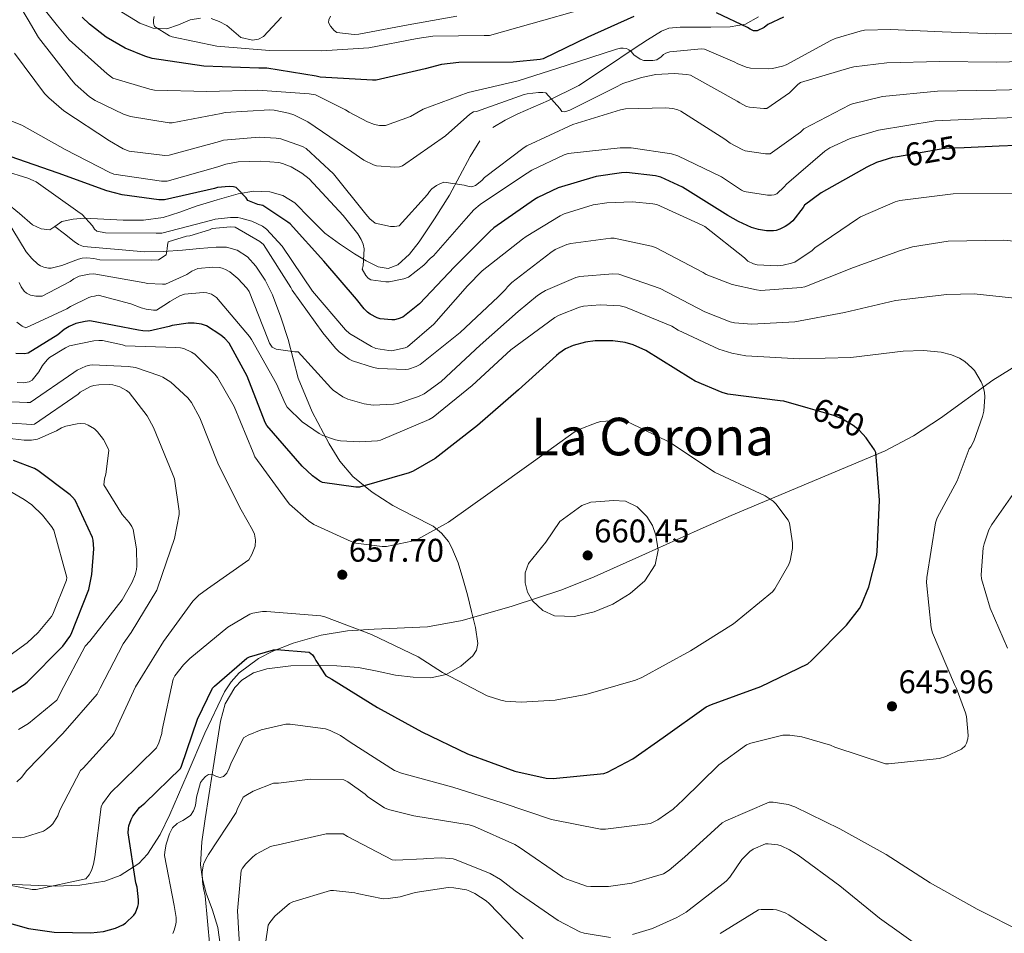
# Model space of a CAD drawing. Extents: x 634528 to 641430, y 743835 to 748599.
# Drawn here: x 635086 to 635387, y 746247 to 746527 of the extents above; entities that cross this region are included whole.
import ezdxf
from ezdxf.enums import TextEntityAlignment as Align

# ---------------------------------------------------------------- set-up
doc = ezdxf.new("R2010")
doc.units = 0
doc.header["$MEASUREMENT"] = 0
doc.linetypes.add('DGN Style 3', pattern=[111.002696, 79.28764, -31.715056])
doc.linetypes.add('DGN Style 5', pattern=[55.501348, 23.786292, -31.715056])
for name, color, linetype in [('Nivel 11', 7, 'Continuous'), ('Nivel 21', 7, 'Continuous'), ('Nivel 22', 7, 'Continuous'), ('Nivel 35', 7, 'Continuous'), ('Nivel 4', 7, 'Continuous'), ('Nivel 41', 7, 'Continuous'), ('Nivel 45', 7, 'Continuous'), ('Nivel 5', 7, 'Continuous'), ('Nivel 57', 7, 'Continuous'), ('Nivel 7', 7, 'Continuous')]:
    doc.layers.add(name, color=color, linetype=linetype)
doc.styles.add('Style-arial', font='arial.shx', dxfattribs={"bigfont": 'arialbig.shx'})
doc.styles.add('Style-ariali', font='ariali.shx', dxfattribs={"bigfont": 'arialibig.shx'})
doc.styles.add('Style-times', font='times.shx', dxfattribs={"bigfont": 'timesbig.shx'})

# ---------------------------------------------------------------- blocks, each defined once
blk = doc.blocks.new('5PATER_4')
at = {"layer": 'Nivel 7', "linetype": 'Continuous', "lineweight": 0}
h = blk.add_hatch(color=53, dxfattribs=at)
edge = h.paths.add_edge_path()
edge.add_ellipse((0, 0), major_axis=(-0.86, -1.3), ratio=0.999544, start_angle=0, end_angle=360)

msp = doc.modelspace()

# ---------------------------------------------------------------- linework, layer by layer
at = {"layer": 'Nivel 11', "color": 142, "linetype": 'DGN Style 3', "lineweight": 13}
for points in [[(635116.459, 746529.33, 597.105), (635122.7, 746525.402, 596.423), (635126.788, 746523.876, 596.133), (635131.02, 746523.674, 595.847), (635134.564, 746524.983, 595.592), (635138.124, 746526.49, 595.335), (635141.344, 746527.02, 595.03)], [(635144.588, 746526.874, 594.695), (635147.021, 746525.976, 594.47), (635149.324, 746524.698, 594.247), (635151.522, 746522.848, 593.99), (635153.676, 746521.05, 593.735), (635157.176, 746520.228, 593.609), (635159.002, 746520.518, 593.594), (635160.524, 746521.37, 593.543), (635163.31, 746524.322, 593.253), (635166.028, 746527.322, 592.967)]]:
    msp.add_polyline3d(points, dxfattribs=at)
at = {"layer": 'Nivel 21', "color": 7, "linetype": 'DGN Style 3', "lineweight": 0}
for points in [[(635230.747, 746493.47, 613.192), (635234.487, 746495.756, 612.588), (635238.363, 746497.694, 611.976), (635247.767, 746501.788, 610.347), (635256.987, 746506.398, 608.584), (635265.534, 746512.012, 606.615), (635273.947, 746517.662, 604.68), (635278.015, 746520.371, 604.38), (635282.331, 746523.038, 604.168), (635284.558, 746523.896, 603.833), (635288.032, 746524.221, 603.258), (635291.547, 746524.254, 602.76), (635297.433, 746524.255, 602.153), (635303.323, 746524.318, 601.544), (635307.968, 746525.152, 600.972), (635312.027, 746527.39, 600.328)], [(635096.764, 746463.259, 632.689), (635098.907, 746464.798, 632.328), (635102.362, 746465.474, 632.047), (635105.819, 746465.758, 631.752), (635111.738, 746465.457, 630.608), (635117.659, 746465.182, 629.512), (635123.813, 746465.174, 629.088), (635129.883, 746465.95, 628.68), (635134.955, 746467.615, 628.139), (635139.995, 746469.406, 627.528), (635146.418, 746471.387, 626.439), (635152.859, 746473.246, 625.352), (635157.654, 746474.014, 625.144), (635162.523, 746473.822, 624.904), (635166.501, 746472.685, 624.298), (635170.139, 746470.494, 623.688), (635174.779, 746465.758, 622.796), (635179.355, 746461.15, 621.96), (635183.838, 746457.953, 621.497), (635188.443, 746454.878, 621.064), (635191.988, 746452.727, 620.551), (635195.611, 746450.846, 620.04), (635198.682, 746450.344, 619.736), (635201.691, 746451.486, 619.464), (635205.256, 746454.804, 619.185), (635208.155, 746458.526, 618.888), (635212.919, 746465.595, 617.492), (635217.435, 746472.798, 616.008), (635220.61, 746478.698, 615.4), (635223.771, 746484.638, 614.728), (635226.797, 746489.435, 613.965)], [(635070.491, 746475.55, 637.128), (635076.378, 746473.319, 636.044), (635081.947, 746470.494, 634.952), (635085.926, 746467.228, 633.987), (635089.883, 746463.774, 633.032), (635092.523, 746462.521, 632.957), (635095.195, 746462.174, 632.968), (635096.764, 746463.259, 632.689)], [(635147.371, 746242.849, 638.088), (635146.587, 746248.734, 639.048), (635144.92, 746253.999, 639.105), (635143.067, 746259.23, 639.24), (635141.908, 746263.559, 639.945), (635141.339, 746267.934, 640.648), (635141.725, 746274.974, 641.648), (635142.683, 746282.014, 642.632), (635143.835, 746289.125, 643.539), (635144.987, 746296.222, 644.424), (635146.208, 746304.084, 646.158), (635147.419, 746311.902, 647.624), (635148.833, 746317.179, 647.84), (635151.771, 746322.206, 648.008), (635153.902, 746324.412, 648.138), (635157.555, 746326.693, 648.341), (635161.627, 746327.902, 648.584), (635168.977, 746328.804, 649.315), (635176.347, 746328.99, 650.12), (635182.98, 746328.813, 650.456), (635189.595, 746328.286, 650.888), (635195.313, 746327.193, 651.617), (635200.987, 746325.982, 652.424), (635206.384, 746325.308, 653.172), (635211.803, 746325.15, 654.024), (635216.471, 746326.164, 654.986), (635220.891, 746328.734, 656.008), (635224.574, 746331.825, 656.987), (635225.775, 746333.618, 657.464), (635226.139, 746335.646, 657.864), (635225.396, 746340.549, 658.161), (635224.219, 746345.438, 658.056), (635222.935, 746350.498, 658.024), (635221.595, 746355.55, 657.992), (635220.085, 746360.282, 657.961), (635218.203, 746364.894, 657.928), (635217.117, 746366.883, 657.539), (635215.039, 746369.409, 656.148), (635212.443, 746371.486, 654.92), (635206.291, 746374.727, 653.464), (635200.091, 746377.886, 652.104), (635193.766, 746381.965, 650.831), (635187.867, 746386.718, 649.48), (635183.904, 746391.451, 647.966), (635180.699, 746396.702, 646.408), (635175.435, 746406.512, 644.022), (635171.163, 746416.798, 641.736), (635169.624, 746422.714, 640.507), (635168.155, 746428.638, 639.496), (635165.915, 746435.51, 638.723), (635163.355, 746442.334, 638.024), (635161.099, 746446.819, 637.445), (635158.235, 746451.038, 636.872), (635155.693, 746453.933, 636.719), (635152.475, 746456.03, 636.616), (635149.297, 746456.869, 636.131), (635146.075, 746456.926, 635.72), (635140.957, 746456.465, 635.559), (635135.835, 746456.03, 635.4), (635130.008, 746455.589, 635.214), (635124.187, 746455.518, 635.016), (635118.419, 746456.003, 634.403), (635112.667, 746456.542, 633.672), (635109.081, 746456.815, 633.404), (635105.499, 746457.118, 633.16), (635104.011, 746457.681, 633.053), (635102.683, 746458.654, 632.968), (635099.724, 746460.956, 632.828), (635096.764, 746463.259, 632.689)]]:
    msp.add_polyline3d(points, dxfattribs=at)
at = {"layer": 'Nivel 22', "color": 30, "linetype": 'DGN Style 5', "lineweight": 30, "flags": 128}
for points, elevation in [([(635374.894, 746487.311), (635369.042, 746487.051), (635354.478, 746484.556)], 625), ([(635345.341, 746397.932), (635344.928, 746398.519), (635342.784, 746400.855), (635340.928, 746402.327), (635337.664, 746404.311), (635335.072, 746405.431), (635327.151, 746407.668)], 650)]:
    msp.add_lwpolyline(points, dxfattribs=dict(at, elevation=elevation))
at = {"layer": 'Nivel 35', "color": 92, "linetype": 'DGN Style 3', "lineweight": 0}
msp.add_polyline3d([(635394.922, 746423.21, 637.97), (635383.677, 746416.229, 640.068), (635367.624, 746404.626, 643.504), (635359.401, 746399.21, 645.282), (635350.698, 746394.602, 647.058), (635327.235, 746384.663, 652.002), (635303.658, 746374.826, 656.722), (635293.183, 746370.166, 658.101), (635277.455, 746363.035, 658.885), (635261.674, 746356.01, 658.898), (635251.811, 746352.091, 658.833), (635236.658, 746347.09, 658.618), (635221.354, 746342.634, 658.13), (635210.757, 746340.745, 657.657), (635194.45, 746340.049, 656.848), (635186.285, 746339.516, 656.37), (635178.218, 746338.154, 655.826), (635169.677, 746335.736, 655.162), (635163.409, 746333.295, 654.619), (635158.997, 746330.993, 654.203), (635153.158, 746326.605, 653.587), (635150.71, 746323.923, 653.291), (635148.65, 746320.874, 653.01), (635142.667, 746308.233, 652.049), (635137.258, 746295.53, 651.282), (635131.952, 746283.267, 650.911), (635128.958, 746277.198, 650.95), (635125.098, 746271.21, 651.154), (635122.409, 746268.279, 651.326), (635116.769, 746264.639, 651.669), (635111.985, 746262.945, 651.946), (635104.374, 746261.656, 652.366), (635096.81, 746261.354, 652.754), (635078.771, 746262.121, 653.224)], dxfattribs=at)
at = {"layer": 'Nivel 4', "color": 30, "linetype": 'Continuous', "lineweight": 30, "flags": 128}
for points, elevation in [([(635273.84, 746527.499), (635259.792, 746521.131), (635246.16, 746514.571), (635245.2, 746514.347), (635236.976, 746513.515), (635220.368, 746513.451), (635214.992, 746512.747), (635210.032, 746511.435), (635195.024, 746508.043), (635193.936, 746508.043), (635177.936, 746508.939), (635176.688, 746509.195), (635161.552, 746511.659), (635159.12, 746511.659), (635142.352, 746512.267), (635126.544, 746514.667), (635124.272, 746515.307), (635118.256, 746517.835), (635112.464, 746521.195), (635107.312, 746525.131), (635105.104, 746527.307)], 600), ([(635319.6, 746527.275), (635314.896, 746525.035), (635313.712, 746524.139), (635311.6, 746523.115), (635310.448, 746523.147), (635309.488, 746523.563), (635308.592, 746524.139), (635299.12, 746528.651)], 600), ([(635401.17, 746488.395), (635385.618, 746487.787), (635374.894, 746487.311)], 625), ([(635354.478, 746484.556), (635352.978, 746484.299), (635348.114, 746482.763), (635345.106, 746481.355), (635331.122, 746473.547), (635326.066, 746469.739), (635325.65, 746469.035), (635322.45, 746465.003), (635321.266, 746463.947), (635320.146, 746463.179), (635318.514, 746462.379), (635317.426, 746462.027), (635316.626, 746461.899), (635314.45, 746461.899), (635311.986, 746462.283), (635309.874, 746462.923), (635305.842, 746464.715), (635302.642, 746466.635), (635288.722, 746475.275), (635282.13, 746478.283), (635280.498, 746478.699), (635271.57, 746479.723), (635270.034, 746479.691), (635262.354, 746478.507), (635250.674, 746475.083), (635244.498, 746472.139), (635243.506, 746471.499), (635230.994, 746462.827), (635229.778, 746461.675), (635218.962, 746450.923), (635208.274, 746439.595), (635203.186, 746435.499), (635201.81, 746434.955), (635200.69, 746434.699), (635199.858, 746434.667), (635196.242, 746435.019), (635195.314, 746435.307), (635193.17, 746436.427), (635192.402, 746437.003), (635191.378, 746437.995), (635189.042, 746440.971), (635179.026, 746452.587), (635168.722, 746464.011), (635168.05, 746464.587), (635160.37, 746469.611), (635158.866, 746469.963), (635155.762, 746471.179), (635155.25, 746471.947), (635152.21, 746475.147), (635151.41, 746475.339), (635150.034, 746475.435), (635146.482, 746475.147), (635145.618, 746474.859), (635130.29, 746471.371), (635128.594, 746471.371), (635117.298, 746472.907), (635112.594, 746474.187), (635097.746, 746479.531), (635083.058, 746484.651)], 625), ([(635327.151, 746407.668), (635319.776, 746409.751), (635318.656, 746409.911), (635302.624, 746411.927), (635300.864, 746412.407), (635292.576, 746415.895), (635291.328, 746416.727), (635277.568, 746425.271), (635273.696, 746427.031), (635271.168, 746427.735), (635267.456, 746428.247), (635262.016, 746428.247), (635259.072, 746427.831), (635255.328, 746426.775), (635252.992, 746425.751), (635250.912, 746424.407), (635250.176, 746423.767), (635238.592, 746413.271), (635226.048, 746402.327), (635213.056, 746392.215), (635206.4, 746388.375), (635205.152, 746387.895), (635189.888, 746383.479), (635188.864, 746383.479), (635178.656, 746384.855), (635177.792, 746385.335), (635175.552, 746386.967), (635172.416, 746389.911), (635161.568, 746402.295), (635161.12, 746403.287), (635155.584, 746417.431), (635150.08, 746427.543), (635148.736, 746428.983), (635147.552, 746429.975), (635143.104, 746432.791), (635141.568, 746433.303), (635139.36, 746433.687), (635137.504, 746433.687), (635132.608, 746432.951), (635131.68, 746432.599), (635125.44, 746431.159), (635123.68, 746431.255), (635122.304, 746431.511), (635107.488, 746434.327), (635106.048, 746434.199), (635103.168, 746433.495), (635101.088, 746432.599), (635099.616, 746431.703), (635097.664, 746430.103), (635088.608, 746424.439), (635087.456, 746424.311), (635084.768, 746424.343)], 650), ([(635297.568, 746316.919), (635312.736, 746322.455), (635327.072, 746329.367), (635328.224, 746330.423), (635338.944, 746341.239), (635342.88, 746346.327), (635343.392, 746347.223), (635345.728, 746353.015), (635348.064, 746362.167), (635348.256, 746363.703), (635349.024, 746379.479), (635347.904, 746394.071), (635347.52, 746394.839), (635345.341, 746397.932)], 650), ([(635073.469, 746314.592), (635087.357, 746323.04), (635088.221, 746323.808), (635099.133, 746334.848), (635101.277, 746337.728), (635101.725, 746338.528), (635107.133, 746352.16), (635108.061, 746356.768), (635108.637, 746364.576), (635108.477, 746367.264), (635108.221, 746368.096), (635102.973, 746379.456), (635102.109, 746380.448), (635101.469, 746381.088), (635091.581, 746388.608), (635090.557, 746389.152), (635084.125, 746391.616)], 675), ([(635072.64, 746252.855), (635088.672, 746248.407), (635096.576, 746247.255), (635107.712, 746247.063), (635111.648, 746247.543), (635115.296, 746248.503), (635117.536, 746249.495), (635118.336, 746250.007), (635120.928, 746252.471), (635121.376, 746253.207), (635122.144, 746255.191), (635122.304, 746255.991), (635122.336, 746257.239), (635121.888, 746261.111), (635121.536, 746262.423), (635119.168, 746277.719), (635119.232, 746279.031), (635119.392, 746279.863), (635120.064, 746281.751), (635120.576, 746282.743), (635122.624, 746285.399), (635123.232, 746285.943), (635124.256, 746286.743), (635135.168, 746297.335), (635135.52, 746298.103), (635140.384, 746312.503), (635144.96, 746321.943), (635145.536, 746322.583), (635155.424, 746331.159), (635156.288, 746331.543), (635163.584, 746333.719), (635164.64, 746333.783), (635174.56, 746333.015), (635175.584, 746332.119), (635176.192, 746331.191), (635176.576, 746330.391), (635179.616, 746325.687), (635181.472, 746324.727), (635195.392, 746316.055), (635208.992, 746308.567), (635223.008, 746301.911), (635237.472, 746296.535), (635247.072, 746294.423), (635249.184, 746294.359), (635264.64, 746295.831), (635265.824, 746296.279), (635273.6, 746300.375), (635282.816, 746306.839), (635295.968, 746316.215), (635297.568, 746316.919)], 650)]:
    msp.add_lwpolyline(points, dxfattribs=dict(at, elevation=elevation))
at = {"layer": 'Nivel 5', "color": 30, "linetype": 'Continuous', "lineweight": 0, "flags": 128}
for points, elevation in [([(635324.037, 746506.645), (635321.445, 746504.085), (635314.533, 746499.349), (635313.605, 746499.285), (635309.221, 746499.701), (635308.357, 746499.989), (635306.245, 746501.045), (635305.445, 746501.589), (635291.205, 746509.525), (635290.085, 746509.749), (635286.245, 746510.037), (635280.581, 746509.717), (635276.197, 746508.853), (635270.501, 746506.965), (635268.101, 746505.749), (635254.309, 746498.773), (635252.709, 746498.357), (635251.813, 746498.453), (635251.205, 746499.349), (635246.981, 746504.149), (635246.053, 746504.277), (635244.709, 746504.277), (635241.189, 746503.797), (635240.357, 746503.573), (635225.701, 746498.421), (635224.805, 746498.357), (635223.685, 746497.589), (635216.229, 746490.965), (635203.109, 746481.749), (635202.213, 746481.493), (635200.741, 746481.365), (635195.109, 746481.781), (635194.245, 746482.069), (635191.269, 746483.509), (635187.557, 746486.069), (635174.085, 746495.253), (635169.797, 746497.397), (635168.197, 746497.941), (635163.877, 746498.837), (635162.501, 746498.933), (635148.837, 746498.101), (635147.589, 746497.845), (635132.581, 746494.933), (635131.717, 746494.965), (635119.845, 746496.885), (635117.733, 746497.589), (635109.029, 746501.781), (635107.301, 746502.933), (635102.917, 746506.805), (635101.797, 746508.117), (635091.749, 746521.077), (635088.613, 746526.453), (635080.357, 746540.437)], 610), ([(635384.61, 746522.161), (635368.131, 746522.843), (635352.479, 746523.53), (635344.453, 746523.253), (635343.077, 746523.029), (635335.397, 746520.789), (635334.149, 746520.181), (635320.421, 746512.693), (635319.365, 746512.277), (635316.293, 746511.541), (635315.205, 746511.445), (635309.509, 746511.669), (635308.261, 746511.957), (635305.445, 746513.077), (635304.741, 746513.525), (635295.493, 746517.525), (635294.565, 746517.557), (635284.901, 746516.629), (635283.685, 746516.245), (635282.949, 746515.861), (635282.181, 746515.125), (635280.901, 746514.261), (635279.717, 746514.005), (635276.869, 746513.973), (635275.813, 746514.453), (635273.829, 746515.797), (635273.061, 746516.725), (635272.357, 746517.333), (635271.621, 746517.717), (635270.629, 746517.813), (635269.829, 746517.781), (635268.581, 746517.525), (635253.125, 746512.469), (635238.501, 746507.829), (635223.205, 746504.277), (635209.445, 746499.157), (635205.541, 746496.917), (635197.925, 746494.133), (635196.101, 746494.165), (635194.565, 746494.485), (635192.389, 746495.285), (635186.725, 746498.229), (635185.701, 746498.933), (635176.485, 746503.477), (635174.565, 746503.829), (635158.853, 746504.949), (635143.205, 746504.565), (635127.205, 746504.981), (635125.829, 746505.205), (635114.437, 746508.565), (635112.741, 746509.941), (635101.125, 746520.309), (635097.509, 746524.629), (635088.165, 746536.501)], 605), ([(635271.64, 746533.587), (635229.752, 746521.715), (635228.024, 746521.715), (635212.376, 746521.427), (635207.576, 746520.723), (635192.792, 746517.907), (635178.36, 746516.979), (635162.392, 746517.075), (635146.296, 746518.387), (635132.632, 746521.235), (635131.832, 746521.587), (635127.192, 746524.467), (635126.968, 746525.427), (635126.968, 746526.419), (635127.128, 746527.443)], 595), ([(635219.736, 746527.571), (635204.856, 746524.915), (635189.752, 746522.067), (635188.312, 746522.003), (635182.968, 746522.611), (635182.2, 746523.251), (635181.016, 746524.531), (635180.472, 746525.683), (635180.568, 746526.483), (635181.08, 746527.539)], 590), ([(635401.136, 746522.366), (635384.61, 746522.161)], 605), ([(635303.333, 746488.725), (635301.701, 746489.941), (635288.261, 746498.517), (635287.301, 746498.901), (635285.765, 746499.285), (635283.525, 746499.541), (635271.301, 746499.221), (635269.829, 746498.933), (635255.237, 746494.453), (635241.093, 746487.957), (635240.293, 746487.413), (635228.165, 746478.197), (635227.333, 746477.333), (635225.413, 746475.797), (635224.261, 746475.413), (635223.045, 746475.541), (635221.925, 746475.893), (635215.749, 746476.757), (635214.501, 746476.309), (635213.541, 746475.797), (635212.069, 746474.709), (635211.365, 746473.973), (635210.725, 746473.045), (635202.053, 746463.381), (635200.645, 746463.189), (635199.397, 746463.189), (635194.693, 746464.213), (635193.125, 746465.589), (635191.877, 746467.029), (635182.021, 746479.317), (635173.605, 746487.061), (635172.453, 746487.669), (635165.893, 746490.037), (635164.485, 746490.293), (635159.269, 746490.581), (635148.357, 746489.621), (635147.077, 746489.269), (635131.717, 746485.013), (635130.405, 746484.981), (635119.525, 746486.261), (635117.637, 746487.029), (635113.477, 746489.429), (635099.525, 746498.581), (635094.853, 746502.549), (635093.573, 746503.957), (635084.421, 746516.309)], 615), ([(635401.136, 746513.873), (635384.66, 746513.558), (635367.447, 746513.739), (635351.214, 746513.257), (635341.125, 746512.085), (635339.973, 746511.797), (635324.837, 746507.253), (635324.037, 746506.645)], 610), ([(635401.136, 746505.38), (635384.709, 746504.956), (635366.762, 746504.634), (635349.949, 746502.984), (635340.773, 746500.725), (635339.941, 746500.405), (635325.893, 746493.077), (635324.837, 746492.085), (635315.557, 746485.461), (635314.117, 746485.461), (635307.909, 746486.421), (635306.949, 746486.773), (635303.333, 746488.725)], 615), ([(635401.136, 746496.887), (635384.759, 746496.353), (635366.078, 746495.53), (635348.684, 746492.711), (635340.005, 746490.133), (635333.797, 746487.285), (635332.325, 746486.261), (635320.581, 746476.213), (635319.845, 746475.317), (635317.637, 746473.269), (635316.837, 746472.949), (635316.005, 746472.789), (635314.725, 746472.789), (635307.653, 746473.973), (635306.789, 746474.389), (635300.645, 746478.389), (635287.333, 746484.885), (635285.349, 746485.461), (635272.997, 746487.253), (635269.701, 746487.317), (635253.733, 746485.557), (635252.581, 746485.173), (635242.693, 746480.469), (635239.781, 746478.613), (635226.821, 746469.941), (635224.901, 746468.277), (635222.597, 746465.717), (635212.581, 746454.293), (635211.621, 746453.525), (635209.637, 746451.413), (635204.965, 746447.765), (635203.525, 746447.253), (635199.045, 746446.293), (635197.957, 746446.293), (635193.381, 746446.933), (635192.581, 746447.445), (635191.909, 746448.213), (635190.757, 746450.133), (635191.013, 746451.189), (635191.397, 746456.341), (635191.045, 746457.813), (635190.437, 746459.221), (635189.413, 746460.949), (635184.933, 746466.581), (635174.565, 746477.813), (635172.325, 746479.573), (635168.997, 746481.525), (635166.405, 746482.517), (635165.285, 746482.773), (635159.717, 746483.253), (635152.805, 746482.965), (635149.029, 746482.293), (635146.597, 746481.525), (635131.109, 746477.109), (635129.381, 746477.109), (635114.757, 746479.189), (635113.541, 746479.701), (635099.877, 746486.741), (635086.597, 746494.229), (635073.637, 746499.381)], 620), ([(635307.734, 746453.621), (635295.574, 746463.253), (635294.742, 746463.669), (635280.886, 746469.909), (635279.702, 746470.197), (635273.43, 746470.805), (635265.558, 746470.517), (635261.398, 746469.813), (635252.566, 746467.093), (635251.286, 746466.517), (635240.95, 746460.213), (635239.83, 746459.317), (635227.446, 746449.621), (635222.998, 746445.109), (635212.63, 746433.333), (635204.63, 746426.421), (635203.894, 746426.101), (635199.766, 746425.205), (635198.87, 746425.237), (635194.966, 746425.909), (635193.654, 746426.485), (635186.902, 746430.517), (635185.686, 746431.637), (635175.606, 746443.445), (635166.23, 746457.205), (635161.494, 746462.453), (635160.246, 746463.285), (635156.982, 746464.821), (635153.59, 746465.813), (635152.694, 746465.941), (635150.454, 746465.973), (635145.75, 746465.461), (635144.758, 746465.205), (635129.43, 746461.173), (635127.702, 746461.173), (635112.246, 746461.333), (635109.622, 746461.749), (635108.918, 746462.421), (635108.278, 746463.413), (635105.11, 746466.869), (635103.798, 746467.829), (635091.062, 746476.853), (635090.07, 746477.333), (635088.47, 746478.005), (635073.942, 746482.485)], 630), ([(635389.622, 746473.429), (635371.51, 746473.237), (635355.222, 746471.221), (635353.814, 746470.805), (635343.158, 746466.165), (635342.262, 746465.621), (635329.27, 746456.725), (635328.374, 746455.925), (635323.062, 746452.341), (635322.07, 746451.957), (635319.542, 746451.349), (635317.654, 746451.189), (635311.542, 746451.477), (635310.454, 746451.765), (635308.694, 746452.661), (635307.734, 746453.621)], 630), ([(635253.398, 746457.685), (635249.814, 746456.149), (635248.438, 746455.221), (635236.502, 746446.069), (635235.19, 746444.725), (635234.646, 746443.989), (635232.406, 746441.653), (635220.726, 746430.805), (635208.47, 746421.045), (635207.254, 746420.341), (635204.95, 746419.605), (635203.99, 746419.509), (635195.766, 746419.765), (635194.262, 746420.053), (635187.766, 746422.165), (635186.806, 746422.677), (635183.734, 746424.917), (635182.614, 746425.973), (635178.71, 746430.709), (635169.334, 746443.701), (635168.886, 746444.533), (635160.534, 746457.717), (635159.414, 746458.613), (635151.862, 746463.061), (635150.454, 746463.125), (635144.854, 746462.581), (635144.022, 746462.197), (635138.038, 746460.405), (635136.982, 746460.245), (635131.382, 746458.485), (635131.158, 746457.525), (635131.126, 746456.437), (635130.806, 746454.517), (635128.406, 746453.045), (635126.39, 746452.885), (635110.454, 746453.045), (635108.662, 746453.429), (635106.486, 746453.589), (635105.11, 746453.493), (635103.926, 746453.205), (635098.87, 746451.253), (635095.606, 746450.485), (635094.806, 746450.517), (635093.398, 746450.773), (635092.342, 746451.189), (635091.574, 746451.701), (635089.718, 746453.397), (635087.99, 746455.509), (635080.15, 746468.405)], 635), ([(635403.51, 746457.461), (635386.998, 746459.061), (635370.006, 746458.709), (635359.062, 746457.013), (635355.414, 746455.925), (635341.014, 746450.709), (635326.134, 746444.789), (635325.014, 746444.565), (635312.758, 746443.669), (635311.382, 746443.797), (635303.926, 746445.461), (635296.022, 746448.565), (635295.062, 746449.173), (635280.438, 746456.757), (635279.254, 746457.173), (635267.862, 746459.637), (635266.774, 746459.637), (635254.582, 746458.005), (635253.398, 746457.685)], 635), ([(635124.246, 746445.973), (635108.662, 746448.725), (635107.19, 746448.661), (635104.182, 746448.021), (635102.582, 746447.221), (635101.462, 746446.421), (635092.822, 746441.909), (635090.966, 746441.941), (635089.27, 746442.261), (635088.118, 746442.805), (635087.35, 746443.413), (635086.39, 746444.757), (635085.846, 746446.069)], 640), ([(635395.126, 746440.821), (635378.006, 746442.581), (635369.654, 746442.389), (635353.942, 746440.565), (635338.294, 746436.885), (635323.126, 746434.069), (635309.942, 746433.301), (635304.662, 746433.749), (635303.35, 746434.069), (635295.606, 746437.109), (635281.878, 746444.213), (635269.238, 746448.597), (635267.414, 746448.693), (635257.334, 746447.925), (635256.086, 746447.573), (635246.838, 746443.605), (635245.846, 746442.997), (635244.438, 746442.101), (635238.518, 746437.205), (635226.87, 746426.965), (635214.966, 746415.829), (635209.718, 746412.053), (635207.99, 746411.157), (635201.622, 746409.077), (635200.374, 746408.853), (635194.102, 746408.565), (635191.414, 746408.949), (635186.326, 746410.389), (635184.822, 746411.125), (635181.91, 746413.109), (635181.142, 746413.813), (635171.158, 746424.853), (635170.166, 746424.853), (635164.406, 746425.685), (635163.222, 746426.325), (635162.358, 746427.541), (635161.878, 746428.853), (635156.214, 746443.317), (635155.478, 746444.373), (635152.694, 746447.349), (635150.23, 746449.397), (635148.982, 746450.101), (635147.926, 746450.485), (635147.126, 746450.645), (635145.078, 746450.773), (635140.47, 746450.357), (635138.678, 746449.557), (635137.078, 746448.565), (635130.582, 746445.621), (635129.718, 746445.557), (635125.11, 746445.813), (635124.246, 746445.973)], 640), ([(635233.558, 746286.901), (635248.63, 746281.749), (635263.638, 746278.773), (635265.174, 746278.773), (635278.966, 746280.597), (635281.174, 746281.717), (635285.878, 746284.949), (635288.982, 746287.765), (635299.83, 746298.517), (635308.31, 746304.629), (635309.654, 746305.173), (635319.446, 746307.605), (635321.622, 746307.573), (635325.27, 746307.029), (635334.07, 746304.501), (635335.382, 746303.925), (635350.838, 746298.805), (635351.798, 746298.773), (635367.35, 746300.405), (635369.302, 746301.013), (635374.07, 746303.253), (635375.19, 746304.277), (635375.67, 746305.077), (635376.054, 746306.453), (635376.118, 746307.445), (635375.638, 746313.237), (635375.35, 746314.453), (635372.598, 746321.813), (635371.958, 746323.029), (635365.174, 746338.933), (635364.79, 746340.469), (635363.382, 746354.261), (635363.446, 746355.829), (635366.134, 746372.597), (635366.678, 746374.037), (635372.726, 746385.429), (635376.406, 746395.157), (635376.918, 746395.829), (635377.846, 746397.589), (635380.566, 746405.045), (635380.918, 746406.677), (635381.27, 746411.061), (635381.174, 746412.405), (635380.726, 746414.293), (635380.118, 746415.733), (635378.038, 746419.157), (635377.302, 746420.021), (635375.094, 746421.941), (635373.494, 746422.901), (635371.03, 746423.925), (635367.83, 746424.757), (635362.454, 746425.301), (635356.278, 746425.109), (635340.278, 746423.157), (635324.534, 746422.741), (635308.086, 746423.637), (635303.798, 746424.437), (635299.862, 746425.717), (635287.446, 746431.541), (635285.494, 746432.693), (635271.35, 746438.581), (635269.718, 746438.933), (635263.574, 746439.285), (635258.454, 746438.837), (635257.206, 746438.549), (635250.966, 746436.117), (635249.686, 746435.381), (635236.278, 746425.461), (635224.438, 746414.549), (635212.438, 746404.853), (635211.254, 746404.213), (635196.374, 746397.877), (635195.414, 746397.685), (635190.006, 746397.301), (635184.086, 746397.621), (635182.582, 746397.941), (635178.71, 746399.285), (635177.59, 746399.861), (635172.406, 746403.477), (635167.83, 746407.989), (635167.158, 746409.109), (635164.502, 746415.093), (635156.918, 746428.661), (635156.246, 746429.557), (635146.198, 746441.525), (635144.662, 746442.517), (635143.254, 746442.933), (635142.102, 746442.997), (635136.406, 746442.517), (635134.934, 746441.973), (635131.926, 746440.309), (635131.222, 746439.733), (635127.798, 746437.653), (635126.966, 746437.621), (635124.63, 746437.909), (635123.158, 746438.293), (635119.99, 746439.605), (635109.942, 746442.165), (635108.886, 746441.877), (635108.086, 746441.813), (635107.126, 746441.493)], 645), ([(635107.126, 746441.493), (635101.526, 746438.773), (635100.438, 746438.037), (635087.894, 746432.245), (635086.742, 746432.757), (635085.078, 746433.909)], 645), ([(635156.37, 746344.651), (635157.33, 746344.939), (635160.242, 746345.387), (635161.49, 746345.419), (635178.13, 746344.107), (635179.314, 746343.787), (635193.65, 746338.347), (635207.858, 746331.531), (635215.282, 746326.763), (635228.946, 746319.659), (635233.17, 746318.251), (635234.45, 746317.995), (635239.346, 746317.643), (635249.842, 746318.251), (635259.154, 746320.043), (635274.354, 746324.395), (635276.338, 746325.259), (635291.218, 746333.387), (635304.37, 746341.643), (635316.274, 746351.435), (635316.978, 746352.331), (635321.298, 746359.787), (635321.65, 746360.875), (635322.386, 746364.715), (635322.418, 746366.379), (635321.522, 746372.459), (635321.042, 746373.355), (635317.298, 746378.411), (635316.434, 746379.179), (635314.066, 746380.779), (635312.498, 746381.547), (635298.514, 746388.075), (635297.49, 746388.779), (635284.722, 746397.227), (635272.594, 746403.179), (635270.834, 746403.627), (635268.434, 746403.819), (635263.794, 746403.531), (635262.642, 746403.275), (635256.818, 746401.003), (635255.634, 746400.331), (635243.154, 746391.275), (635229.938, 746381.867), (635217.202, 746372.747), (635207.73, 746367.595), (635205.938, 746366.923), (635198.226, 746365.259), (635196.85, 746365.259), (635188.85, 746366.347), (635187.41, 746366.795), (635175.954, 746372.043), (635174.354, 746373.131), (635168.562, 746378.251), (635167.794, 746379.179), (635157.874, 746392.779), (635157.458, 746394.091), (635151.57, 746408.107), (635146.45, 746417.035), (635145.714, 746417.995), (635139.538, 746424.203), (635138.578, 746424.811), (635136.178, 746425.867), (635135.186, 746426.091), (635133.746, 746426.155), (635118.258, 746426.699), (635117.458, 746426.987), (635111.346, 746428.331), (635110.226, 746428.331), (635108.626, 746428.203), (635101.266, 746426.667), (635100.018, 746426.123), (635095.122, 746423.115), (635094.418, 746422.475), (635092.978, 746420.683), (635091.858, 746418.795), (635089.81, 746416.203), (635088.914, 746415.659), (635087.186, 746415.371), (635085.202, 746415.467)], 655), ([(635146.77, 746390.347), (635141.138, 746404.683), (635138.514, 746409.419), (635137.394, 746410.795), (635132.178, 746415.563), (635129.81, 746417.099), (635128.882, 746417.547), (635121.362, 746420.043), (635119.154, 746420.427), (635108.21, 746420.939), (635107.41, 746420.811), (635106.226, 746420.459), (635103.602, 746419.243), (635102.514, 746418.539), (635089.17, 746409.387), (635088.242, 746409.323), (635083.538, 746409.611)], 660), ([(635085.106, 746293.259), (635086.546, 746294.667), (635088.178, 746296.779), (635099.218, 746308.107), (635109.682, 746320.171), (635110.578, 746321.963), (635117.682, 746335.563), (635120.082, 746338.987), (635127.986, 746351.947), (635128.274, 746352.875), (635133.298, 746367.787), (635134.77, 746375.147), (635134.77, 746376.139), (635133.33, 746385.995), (635132.69, 746387.531), (635126.962, 746401.739), (635124.946, 746405.291), (635119.442, 746412.427), (635118.706, 746413.003), (635116.658, 746414.123), (635114.482, 746414.827), (635113.586, 746414.923), (635110.194, 746414.827), (635108.658, 746414.571), (635107.666, 746414.251), (635104.498, 746412.491), (635103.826, 746411.883), (635090.514, 746402.731), (635089.522, 746402.667), (635077.81, 746403.499)], 665), ([(635085.618, 746309.259), (635088.658, 746311.147), (635097.298, 746318.283), (635097.906, 746319.243), (635098.61, 746320.779), (635105.97, 746334.859), (635107.41, 746336.363), (635117.362, 746349.035), (635120.402, 746354.347), (635121.298, 746356.587), (635121.714, 746358.219), (635121.842, 746359.275), (635121.746, 746364.619), (635120.658, 746370.539), (635120.242, 746371.435), (635119.442, 746372.683), (635117.362, 746375.115), (635111.698, 746384.171), (635111.89, 746385.995), (635112.306, 746387.435), (635113.234, 746394.699), (635112.946, 746395.467), (635111.602, 746398.027), (635109.81, 746400.427), (635108.85, 746401.291), (635106.898, 746402.475), (635106.002, 746402.795), (635104.562, 746402.955), (635103.57, 746402.891), (635100.082, 746402.123), (635098.802, 746401.579), (635097.234, 746400.651), (635091.41, 746398.155), (635089.554, 746397.867), (635087.346, 746397.835), (635080.434, 746398.635)], 670), ([(635070.546, 746276.331), (635086.322, 746276.203), (635087.506, 746276.395), (635093.266, 746278.219), (635094.226, 746278.763), (635095.442, 746279.723), (635096.082, 746280.459), (635097.65, 746282.923), (635098.258, 746284.587), (635104.562, 746296.779), (635105.394, 746297.483), (635114.322, 746307.243), (635114.866, 746308.171), (635121.394, 746322.315), (635129.938, 746336.267), (635138.994, 746348.587), (635140.786, 746350.379), (635143.442, 746352.363), (635156.05, 746361.259), (635156.978, 746362.859), (635157.97, 746365.387), (635158.13, 746367.243), (635157.81, 746369.035), (635157.234, 746370.443), (635153.746, 746376.555), (635146.77, 746390.347)], 660), ([(635075.517, 746326.624), (635088.317, 746335.808), (635091.677, 746338.944), (635095.677, 746343.872), (635096.125, 746344.64), (635100.317, 746354.976), (635100.381, 746355.84), (635096.413, 746370.336), (635095.741, 746371.456), (635092.989, 746374.912), (635089.725, 746378.016), (635087.357, 746379.68), (635073.757, 746387.552)], 680), ([(635388.182, 746334.165), (635382.87, 746346.421), (635380.214, 746355.445), (635380.15, 746356.629), (635380.726, 746364.917), (635380.982, 746366.133), (635382.486, 746370.453), (635383.35, 746372.085), (635391.19, 746383.285)], 640), ([(635251.218, 746372.971), (635249.058, 746369.803), (635246.898, 746366.635), (635244.259, 746363.4), (635241.586, 746360.075), (635240.572, 746357.202), (635240.594, 746354.187), (635241.286, 746351.365), (635242.898, 746348.651), (635246.018, 746345.721), (635249.618, 746344.139), (635255.699, 746343.87), (635261.746, 746345.323), (635267.411, 746347.672), (635272.786, 746350.923), (635277.188, 746354.844), (635280.37, 746359.659), (635281.254, 746364.183), (635280.562, 746368.747), (635279.556, 746371.707), (635277.842, 746374.507), (635274.868, 746377.478), (635271.314, 746379.147), (635267.537, 746379.427), (635263.762, 746379.083), (635260.696, 746378.843), (635257.906, 746377.899), (635254.562, 746375.435), (635251.218, 746372.971)], 660), ([(635081.234, 746261.963), (635089.81, 746260.395), (635091.026, 746260.331), (635106.258, 746263.627), (635107.25, 746264.811), (635107.922, 746266.187), (635108.562, 746268.075), (635109.01, 746270.379), (635110.866, 746285.675), (635111.346, 746286.539), (635113.906, 746289.995), (635117.042, 746293.131), (635127.794, 746303.691), (635128.53, 746305.227), (635129.426, 746308.075), (635129.618, 746309.227), (635132.946, 746324.747), (635133.49, 746325.707), (635136.082, 746329.131), (635138.034, 746331.083), (635149.618, 746340.651), (635156.37, 746344.651)], 655), ([(635132.854, 746246.933), (635133.27, 746247.861), (635133.686, 746249.365), (635133.814, 746250.357), (635133.814, 746251.829), (635133.238, 746255.477), (635130.326, 746270.741), (635130.39, 746271.829), (635130.838, 746274.261), (635131.83, 746277.397), (635132.726, 746279.221), (635134.166, 746280.501), (635134.838, 746280.949), (635135.894, 746281.461), (635138.198, 746282.965), (635139.126, 746284.405), (635139.638, 746285.717), (635139.894, 746286.773), (635140.086, 746288.565), (635141.27, 746293.077), (635141.878, 746293.941), (635142.87, 746294.965), (635143.766, 746295.541), (635145.206, 746295.445), (635146.23, 746294.933), (635147.318, 746294.581), (635148.342, 746294.901), (635149.302, 746295.957), (635150.07, 746297.429), (635150.55, 746298.837), (635154.454, 746306.805), (635155.83, 746307.573), (635159.83, 746309.173), (635167.35, 746310.901), (635168.758, 746310.901), (635179.574, 746309.493), (635180.95, 746309.045), (635184.15, 746307.509), (635187.126, 746305.429), (635200.63, 746296.789), (635202.806, 746295.989), (635218.486, 746291.701), (635233.558, 746286.901)], 645), ([(635144.118, 746242.869), (635142.774, 746258.453), (635142.166, 746260.693), (635141.878, 746262.773), (635141.846, 746265.621), (635142.102, 746267.605), (635142.358, 746268.373), (635143.318, 746270.325), (635143.766, 746271.029), (635152.182, 746283.925), (635152.47, 746284.789), (635154.39, 746288.565), (635155.126, 746289.141), (635157.366, 746290.453), (635163.67, 746292.885), (635165.11, 746292.885), (635174.87, 746294.101), (635185.11, 746293.909), (635186.326, 746293.269), (635191.638, 746289.525), (635192.438, 746288.757), (635197.59, 746285.301), (635198.806, 746284.821), (635206.582, 746282.869), (635223.446, 746280.117), (635225.142, 746279.605), (635237.462, 746274.133), (635238.742, 746273.269), (635252.182, 746264.117), (635253.334, 746263.541), (635259.414, 746261.397), (635260.726, 746261.237), (635266.134, 746261.301), (635273.27, 746262.325), (635282.934, 746265.141), (635284.662, 746266.261), (635289.366, 746270.261), (635300.918, 746280.725), (635302.006, 746281.397), (635315.286, 746287.093), (635316.47, 746287.093), (635321.078, 746286.389), (635323.126, 746285.653)], 640), ([(635323.126, 746285.653), (635336.918, 746278.933), (635350.998, 746271.029), (635364.502, 746262.421), (635378.902, 746254.357), (635393.046, 746247.221)], 640), ([(635153.526, 746238.005), (635152.598, 746253.813), (635153.718, 746266.165), (635154.134, 746266.901), (635155.126, 746268.213), (635157.302, 746270.357), (635158.326, 746271.125), (635162.71, 746273.461), (635163.574, 746273.685), (635165.014, 746274.069), (635179.766, 746277.397), (635184.982, 746277.429), (635186.23, 746276.565), (635199.926, 746269.461), (635201.046, 746269.365), (635209.494, 746269.717), (635210.454, 746269.877), (635214.998, 746270.037), (635218.55, 746269.717), (635219.51, 746269.461), (635229.942, 746265.205), (635233.078, 746263.413), (635237.59, 746259.957), (635250.678, 746250.901), (635257.334, 746247.445), (635258.614, 746247.029), (635266.678, 746245.653)], 635), ([(635306.934, 746269.493), (635309.302, 746272.021), (635310.358, 746272.693), (635314.102, 746274.325), (635314.998, 746274.357), (635317.942, 746274.005), (635318.966, 746273.717), (635321.494, 746272.533), (635324.118, 746270.869), (635336.854, 746261.429), (635349.046, 746251.573), (635362.486, 746242.037), (635376.534, 746234.357), (635381.782, 746230.549), (635393.686, 746221.109), (635405.942, 746211.349), (635417.782, 746199.029), (635427.894, 746185.781), (635437.782, 746172.437), (635442.596, 746166.013)], 635), ([(635273.462, 746246.581), (635279.606, 746248.437), (635287.062, 746251.733), (635289.846, 746253.461), (635302.102, 746262.901), (635303.222, 746264.149), (635306.934, 746269.493)], 635), ([(635160.214, 746237.493), (635162.006, 746249.461), (635162.486, 746250.261), (635164.022, 746252.181), (635168.566, 746256.117), (635169.558, 746256.565), (635181.11, 746260.053), (635182.006, 746260.085), (635188.502, 746259.349), (635189.27, 746259.093), (635197.142, 746257.525), (635198.678, 746257.557), (635202.39, 746258.133), (635206.998, 746259.445), (635217.014, 746260.917), (635218.806, 746260.885), (635222.646, 746260.213), (635223.702, 746259.829), (635225.238, 746259.125), (635228.662, 746256.885), (635229.558, 746256.085), (635239.958, 746245.237)], 630), ([(635300.246, 746246.901), (635311.958, 746254.133), (635312.822, 746254.261), (635316.47, 746254.261), (635317.526, 746254.101), (635320.182, 746253.173), (635321.27, 746252.629), (635326.518, 746249.077), (635338.87, 746240.373)], 630)]:
    msp.add_lwpolyline(points, dxfattribs=dict(at, elevation=elevation))
at = {"layer": 'Nivel 57', "color": 92, "linetype": 'DGN Style 3', "lineweight": 0}
msp.add_polyline3d([(635078.771, 746262.121, 653.224), (635096.81, 746261.354, 652.754), (635104.374, 746261.656, 652.366), (635111.985, 746262.945, 651.946), (635116.769, 746264.639, 651.669), (635122.409, 746268.279, 651.326), (635125.098, 746271.21, 651.154), (635128.958, 746277.198, 650.95), (635131.952, 746283.267, 650.911), (635137.258, 746295.53, 651.282), (635142.667, 746308.233, 652.049), (635148.65, 746320.874, 653.01), (635150.71, 746323.923, 653.291), (635153.158, 746326.605, 653.587), (635158.997, 746330.993, 654.203), (635163.409, 746333.295, 654.619), (635169.677, 746335.736, 655.162), (635178.218, 746338.154, 655.826), (635186.285, 746339.516, 656.37), (635194.45, 746340.049, 656.848), (635210.757, 746340.745, 657.657), (635221.354, 746342.634, 658.13), (635236.658, 746347.09, 658.618), (635251.811, 746352.091, 658.833), (635261.674, 746356.01, 658.898), (635277.455, 746363.035, 658.885), (635293.183, 746370.166, 658.101), (635303.658, 746374.826, 656.722), (635327.235, 746384.663, 652.002), (635350.698, 746394.602, 647.058), (635359.401, 746399.21, 645.282), (635367.624, 746404.626, 643.504), (635383.677, 746416.229, 640.068), (635394.922, 746423.21, 637.97)], dxfattribs=at)

# ---------------------------------------------------------------- block references
at = {"layer": 'Nivel 7', "color": 53, "linetype": 'Continuous', "lineweight": 0}
for p in [(635259.73, 746362.571, 660.448), (635184.658, 746356.651, 657.696), (635352.822, 746316.405, 645.96)]:
    msp.add_blockref('5PATER_4', p, dxfattribs=at)

# ---------------------------------------------------------------- texts
at = {"layer": 'Nivel 41', "color": 7, "linetype": 'Continuous', "lineweight": 0, "style": 'Style-ariali'}
for s, rotation, p in [('625', 9.72124, (635364.699, 746486.307, 625)), ('650', 336.63089, (635336.522, 746404.805, 650))]:
    msp.add_text(s, height=7, rotation=rotation, dxfattribs=at).set_placement(p, align=Align.MIDDLE_CENTER)
at = {"layer": 'Nivel 41', "color": 7, "linetype": 'Continuous', "lineweight": 0, "style": 'Style-arial'}
for s, p in [('660.45', (635261.716, 746366.571, 660.448)), ('657.70', (635186.644, 746360.651, 657.696)), ('645.96', (635354.808, 746320.405, 645.96))]:
    msp.add_text(s, height=7, dxfattribs=at).set_placement(p)
at = {"layer": 'Nivel 45', "color": 7, "linetype": 'Continuous', "lineweight": 0, "style": 'Style-times'}
msp.add_text('La Corona', height=11.5, dxfattribs=at).set_placement((635279.59, 746398.949, 555), align=Align.MIDDLE_CENTER)

doc.saveas('drawing.dxf')
